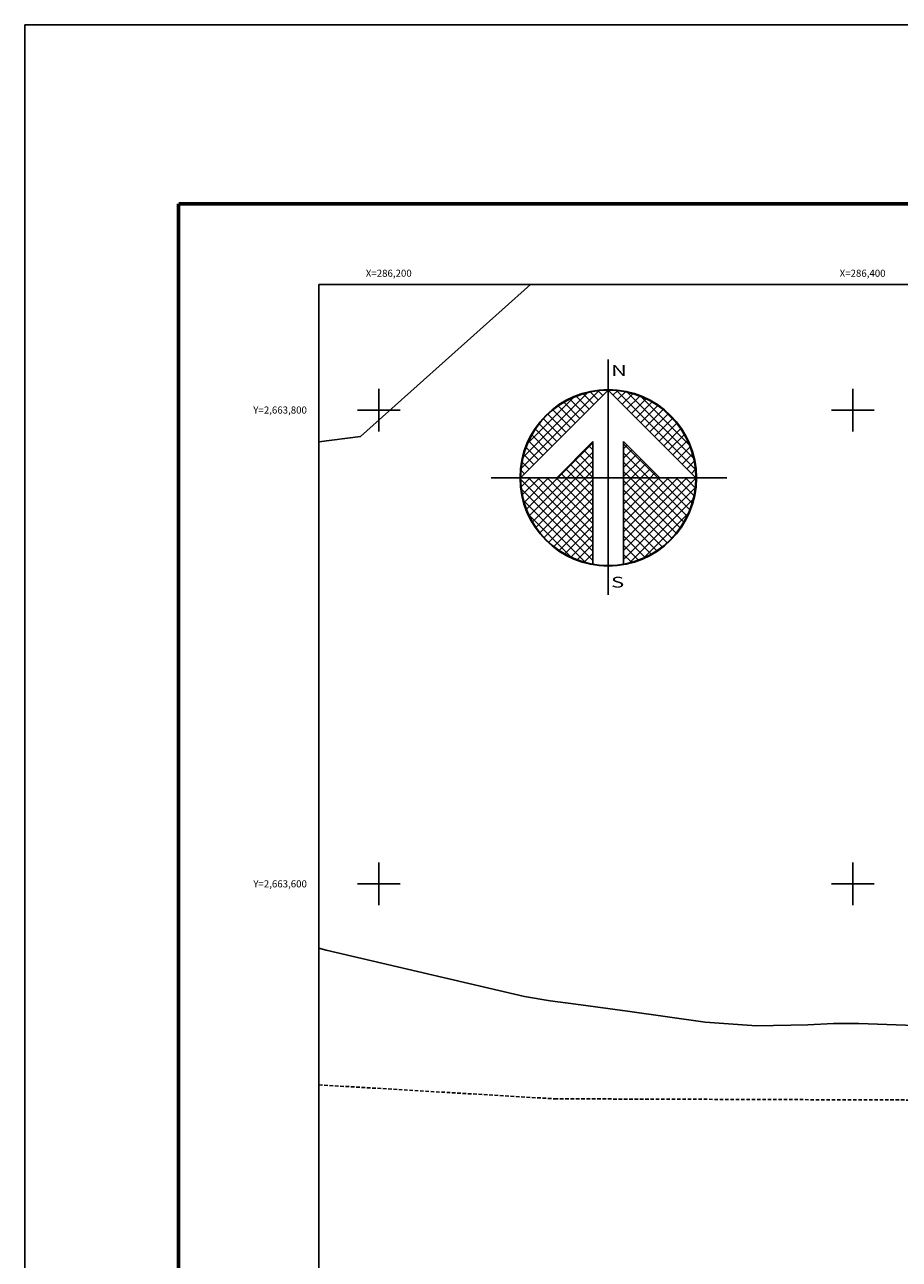
# Model space of a CAD drawing. Units: inches. Extents: x 286050 to 288450, y 2662163 to 2663963.
# Drawn here: x 286050 to 286420, y 2663442 to 2663963 of the extents above; entities that cross this region are included whole.
import ezdxf
from ezdxf.enums import TextEntityAlignment as Align

# ---------------------------------------------------------------- set-up
doc = ezdxf.new("R2010")
doc.units = ezdxf.units.IN
doc.header["$MEASUREMENT"] = 0
doc.linetypes.add('CENTRO1', pattern=[0.44, 0.2, -0.08, 0.08, -0.08])
doc.linetypes.add('OCULTA3', pattern=[0.45, 0.3, -0.15])
for name, color, linetype in [('Cuadricula', 7, 'Continuous'), ('CUDRO_PTS_GPS', 7, 'Continuous'), ('CVL_CUADCON_TIT', 1, 'Continuous'), ('CVL_RET', 7, 'Continuous'), ('CVL_RET_TX', 7, 'Continuous'), ('CVL_RETUTM', 8, 'Continuous'), ('Mangle', 3, 'Continuous'), ('MARGEN', 7, 'Continuous'), ('mun_sin', 100, 'Continuous'), ('NOR', 8, 'Continuous'), ('PLEAMAR_MAXIMA', 1, 'CENTRO1')]:
    doc.layers.add(name, color=color, linetype=linetype)
doc.styles.add('MONOTXT4', font='MONOTXT4.shx')
doc.styles.add('ROMAND', font='romand', dxfattribs={"height": 80})

# ---------------------------------------------------------------- blocks, each defined once
blk = doc.blocks.new('*X2')
at = {"color": 0}
for p, q in [((631618.138, 2545735.196), (631622.474, 2545739.532)), ((631618.246, 2545735.818), (631621.852, 2545739.424)), ((631618.5, 2545736.586), (631621.084, 2545739.17)), ((631621.675, 2545738.239), (631620.85, 2545739.063)), ((631621.932, 2545738.496), (631621.207, 2545739.22)), ((631622.189, 2545738.753), (631621.589, 2545739.353)), ((631622.446, 2545739.01), (631621.999, 2545739.457)), ((631622.703, 2545739.267), (631622.442, 2545739.528)), ((631622.96, 2545739.524), (631622.925, 2545739.559)), ((631623.006, 2545739.55), (631623.016, 2545739.56)), ((631623.263, 2545739.293), (631623.504, 2545739.533)), ((631627.86, 2545735.138), (631623.46, 2545739.538)), ((631623.52, 2545739.036), (631623.95, 2545739.466)), ((631623.777, 2545738.779), (631624.363, 2545739.365)), ((631624.034, 2545738.522), (631624.748, 2545739.235)), ((631627.762, 2545735.75), (631624.072, 2545739.44)), ((631624.291, 2545738.265), (631625.107, 2545739.08)), ((631627.529, 2545736.497), (631624.819, 2545739.207)), ((631620.904, 2545737.467), (631619.91, 2545738.461)), ((631621.161, 2545737.724), (631620.203, 2545738.683)), ((631621.418, 2545737.982), (631620.516, 2545738.883)), ((631624.548, 2545738.008), (631625.444, 2545738.903)), ((631624.806, 2545737.751), (631625.759, 2545738.704)), ((631625.063, 2545737.493), (631626.054, 2545738.485)), ((631626.8, 2545737.741), (631626.063, 2545738.477)), ((631620.133, 2545736.696), (631619.146, 2545737.682)), ((631620.39, 2545736.953), (631619.382, 2545737.961)), ((631620.647, 2545737.21), (631619.636, 2545738.221)), ((631625.32, 2545737.236), (631626.329, 2545738.246)), ((631625.577, 2545736.979), (631626.586, 2545737.989)), ((631625.834, 2545736.722), (631626.823, 2545737.712)), ((631619.618, 2545736.182), (631618.735, 2545737.065)), ((631619.876, 2545736.439), (631618.931, 2545737.384)), ((631626.091, 2545736.465), (631627.041, 2545737.415)), ((631626.348, 2545736.208), (631627.238, 2545737.098)), ((631619.104, 2545735.668), (631618.411, 2545736.361)), ((631619.361, 2545735.925), (631618.562, 2545736.725)), ((631620.187, 2545734.674), (631622.14, 2545736.627)), ((631622.14, 2545735.717), (631621.652, 2545736.205)), ((631622.14, 2545736.232), (631621.91, 2545736.462)), ((631625.754, 2545734.674), (631623.853, 2545736.575)), ((631623.853, 2545736.284), (631624.057, 2545736.488)), ((631623.853, 2545735.77), (631624.314, 2545736.231)), ((631626.605, 2545735.951), (631627.414, 2545736.76)), ((631626.862, 2545735.694), (631627.567, 2545736.399)), ((631618.59, 2545735.154), (631618.19, 2545735.554)), ((631618.847, 2545735.411), (631618.286, 2545735.972)), ((631620.701, 2545734.674), (631622.14, 2545736.113)), ((631622.14, 2545734.689), (631621.138, 2545735.69)), ((631621.215, 2545734.674), (631622.14, 2545735.599)), ((631622.14, 2545735.203), (631621.395, 2545735.947)), ((631625.239, 2545734.674), (631623.853, 2545736.061)), ((631623.853, 2545735.256), (631624.571, 2545735.974)), ((631623.853, 2545734.741), (631624.828, 2545735.717)), ((631624.725, 2545734.674), (631623.853, 2545735.547)), ((631627.119, 2545735.437), (631627.695, 2545736.013)), ((631627.376, 2545735.18), (631627.794, 2545735.598)), ((631618.333, 2545734.897), (631618.129, 2545735.101)), ((631620.612, 2545734.674), (631620.367, 2545734.919)), ((631621.127, 2545734.674), (631620.624, 2545735.176)), ((631621.641, 2545734.674), (631620.881, 2545735.433)), ((631621.729, 2545734.674), (631622.14, 2545735.085)), ((631624.211, 2545734.674), (631623.853, 2545735.032)), ((631624.3, 2545734.674), (631625.085, 2545735.459)), ((631624.814, 2545734.674), (631625.342, 2545735.202)), ((631625.328, 2545734.674), (631625.599, 2545734.945)), ((631627.633, 2545734.923), (631627.859, 2545735.149)), ((631618.11, 2545734.654), (631618.13, 2545734.674)), ((631622.14, 2545730.576), (631618.111, 2545734.605)), ((631618.137, 2545734.166), (631618.644, 2545734.674)), ((631618.204, 2545733.72), (631619.158, 2545734.674)), ((631618.306, 2545733.307), (631619.673, 2545734.674)), ((631618.435, 2545732.922), (631620.187, 2545734.674)), ((631622.14, 2545731.09), (631618.556, 2545734.674)), ((631618.59, 2545732.563), (631620.701, 2545734.674)), ((631618.768, 2545732.227), (631621.215, 2545734.674)), ((631618.966, 2545731.911), (631621.729, 2545734.674)), ((631622.14, 2545731.605), (631619.07, 2545734.674)), ((631619.185, 2545731.616), (631622.14, 2545734.57)), ((631622.14, 2545732.119), (631619.584, 2545734.674)), ((631622.14, 2545732.633), (631620.098, 2545734.674)), ((631622.14, 2545733.147), (631620.612, 2545734.674)), ((631622.14, 2545733.661), (631621.127, 2545734.674)), ((631622.14, 2545734.175), (631621.641, 2545734.674)), ((631623.853, 2545731.143), (631627.384, 2545734.674)), ((631623.853, 2545731.657), (631626.87, 2545734.674)), ((631623.853, 2545732.171), (631626.356, 2545734.674)), ((631623.853, 2545732.685), (631625.842, 2545734.674)), ((631623.853, 2545733.199), (631625.328, 2545734.674)), ((631623.853, 2545733.713), (631624.814, 2545734.674)), ((631623.853, 2545734.227), (631624.3, 2545734.674)), ((631623.853, 2545730.629), (631627.882, 2545734.658)), ((631626.784, 2545731.587), (631623.853, 2545734.518)), ((631627.005, 2545731.881), (631624.211, 2545734.674)), ((631627.206, 2545732.194), (631624.725, 2545734.674)), ((631627.386, 2545732.528), (631625.239, 2545734.674)), ((631627.543, 2545732.885), (631625.754, 2545734.674)), ((631625.842, 2545734.674), (631625.856, 2545734.688)), ((631627.675, 2545733.267), (631626.268, 2545734.674)), ((631627.779, 2545733.677), (631626.782, 2545734.674)), ((631627.85, 2545734.119), (631627.296, 2545734.674)), ((631627.882, 2545734.602), (631627.81, 2545734.674)), ((631622.14, 2545730.062), (631618.15, 2545734.052)), ((631619.424, 2545731.341), (631622.14, 2545734.056)), ((631619.682, 2545731.084), (631622.14, 2545733.542)), ((631623.853, 2545730.114), (631627.85, 2545734.111)), ((631626.543, 2545731.314), (631623.853, 2545734.004)), ((631626.284, 2545731.059), (631623.853, 2545733.49)), ((631624.188, 2545729.936), (631627.734, 2545733.482)), ((631621.734, 2545729.954), (631618.276, 2545733.411)), ((631619.959, 2545730.847), (631622.14, 2545733.028)), ((631626.005, 2545730.824), (631623.853, 2545732.976)), ((631620.924, 2545730.249), (631618.571, 2545732.602)), ((631620.255, 2545730.63), (631622.14, 2545732.514)), ((631625.706, 2545730.609), (631623.853, 2545732.462)), ((631624.972, 2545730.206), (631627.465, 2545732.698)), ((631620.572, 2545730.432), (631622.14, 2545732)), ((631620.91, 2545730.256), (631622.14, 2545731.486)), ((631625.387, 2545730.413), (631623.853, 2545731.948)), ((631625.047, 2545730.239), (631623.853, 2545731.434)), ((631621.271, 2545730.103), (631622.14, 2545730.972)), ((631624.684, 2545730.089), (631623.853, 2545730.92)), ((631621.657, 2545729.975), (631622.14, 2545730.458)), ((631624.294, 2545729.964), (631623.853, 2545730.405)), ((631622.072, 2545729.876), (631622.14, 2545729.943)), ((631623.876, 2545729.868), (631623.853, 2545729.891))]:
    blk.add_line(p, q, dxfattribs=at)
blk = doc.blocks.new('A$C76E81A6D')
at = {"layer": 'NOR'}
for p, q in [((7.363, 11.099), (7.363, 2.167)), ((9.59, 11.099), (9.59, 2.167))]:
    blk.add_line(p, q, dxfattribs=at)
at = {"layer": 'NOR', "color": 1, "linetype": 'Continuous'}
for points in [[(8.476, 0), (8.476, 17.062)], [(0, 8.476), (17.062, 8.476)]]:
    blk.add_lwpolyline(points, dxfattribs=at)
at = {"layer": 'NOR'}
for points in [[(8.476, 14.828), (2.125, 8.476), (4.74, 8.476), (7.363, 11.099)], [(9.59, 11.099), (12.213, 8.476), (14.828, 8.476), (8.476, 14.828)]]:
    blk.add_lwpolyline(points, dxfattribs=at)
at = {"layer": 'NOR', "color": 1, "linetype": 'Continuous'}
for radius in [6.396, 6.381, 6.366, 6.352]:
    blk.add_circle((8.476, 8.476), radius, dxfattribs=at)
at = {"layer": 'NOR', "linetype": 'Continuous', "xscale": 1.3, "yscale": 1.3, "zscale": 1.3}
blk.add_blockref('*X2', (-821101.419, -3309446.6), dxfattribs=at)
at = {"layer": 'NOR', "color": 7, "style": 'ROMAND', "width": 1.5}
for s, p in [('N', (8.679, 15.866)), ('S', (8.679, 0.523))]:
    blk.add_text(s, height=0.779, dxfattribs=at).set_placement(p)
blk = doc.blocks.new('A$C11580645')
at = {"layer": 'CVL_RET', "linetype": 'Continuous', "xscale": 6.5, "yscale": 6.5, "zscale": 6.5}
blk.add_blockref('A$C76E81A6D', (0, 0), dxfattribs=at)
blk = doc.blocks.new('A$C63EC3432')
at = {"layer": 'CUDRO_PTS_GPS', "color": 7, "linetype": 'Continuous'}
blk.add_blockref('A$C11580645', (0, 0), dxfattribs=at)
blk = doc.blocks.new('A$C36F53D36')
at = {"layer": 'PLEAMAR_MAXIMA', "linetype": 'Continuous', "xscale": 0.6400000000000001, "yscale": 0.6400000000000001, "zscale": 0.6400000000000001}
blk.add_blockref('A$C63EC3432', (0, 0), dxfattribs=at)

msp = doc.modelspace()

# ---------------------------------------------------------------- linework, layer by layer
at = {"layer": 'Cuadricula', "color": 7, "linetype": 'Continuous'}
msp.add_lwpolyline([(286174.69, 2663853.01), (287974.69, 2663853.01), (287974.69, 2662253.01), (286174.69, 2662253.01)], close=True, dxfattribs=at)
msp.add_lwpolyline([(286174.69, 2663853.01), (287974.69, 2663853.01), (287974.69, 2662253.01), (286174.69, 2662253.01)], close=True, dxfattribs=at)
msp.add_lwpolyline([(286174.69, 2663853.01), (287974.69, 2663853.01), (287974.69, 2662253.01), (286174.69, 2662253.01)], close=True, dxfattribs=at)
msp.add_lwpolyline([(286174.69, 2663853.01), (287974.69, 2663853.01), (287974.69, 2662253.01), (286174.69, 2662253.01)], close=True, dxfattribs=at)
msp.add_lwpolyline([(286174.69, 2663853.01), (287974.69, 2663853.01), (287974.69, 2662253.01), (286174.69, 2662253.01)], close=True, dxfattribs=at)
at = {"layer": 'CVL_CUADCON_TIT', "color": 7, "elevation": 2.32}
msp.add_lwpolyline([(286050.49, 2663962.65), (288450.49, 2663962.65), (288450.49, 2662162.65), (286050.49, 2662162.65)], close=True, dxfattribs=at)
msp.add_lwpolyline([(286050.49, 2663962.65), (288450.49, 2663962.65), (288450.49, 2662162.65), (286050.49, 2662162.65)], close=True, dxfattribs=at)
at = {"layer": 'CVL_CUADCON_TIT', "color": 7, "const_width": 1.6}
msp.add_lwpolyline([(286115.45, 2662225.75), (286115.45, 2663887.06)], dxfattribs=at)
at = {"layer": 'CVL_RETUTM', "color": 8, "linetype": 'Continuous'}
for p, q in [((286200, 2663809), (286200, 2663791)), ((286400, 2663809), (286400, 2663791)), ((286191, 2663800), (286209, 2663800)), ((286391, 2663800), (286409, 2663800)), ((286200, 2663609), (286200, 2663591)), ((286400, 2663609), (286400, 2663591)), ((286191, 2663600), (286209, 2663600)), ((286391, 2663600), (286409, 2663600))]:
    msp.add_line(p, q, dxfattribs=at)
at = {"layer": 'Mangle', "color": 3}
for points in [[(286174.69, 2663786.51), (286192.28, 2663788.86), (286263.95, 2663853.01)], [(286174.69, 2663572.87), (286177.68, 2663571.95), (286261.51, 2663552.4), (286272.3, 2663550.58), (286283.14, 2663549.17), (286304.89, 2663546.3), (286337.74, 2663541.62), (286359.43, 2663540.04), (286381.05, 2663540.55), (286391.83, 2663541.01), (286402.58, 2663541.1), (286426.23, 2663540.25)]]:
    msp.add_lwpolyline(points, dxfattribs=at)
at = {"layer": 'MARGEN', "color": 7, "linetype": 'Continuous', "const_width": 1.6}
msp.add_lwpolyline([(286115.45, 2663887.06), (288367.3, 2663887.06)], dxfattribs=at)
at = {"layer": 'mun_sin', "color": 7, "linetype": 'OCULTA3', "ltscale": 5}
msp.add_lwpolyline([(286174.69, 2663515.15), (286274.1, 2663509.27), (286426.23, 2663508.75)], dxfattribs=at)

# ---------------------------------------------------------------- block references
at = {"layer": 'NOR', "xscale": 1.399999999906868, "yscale": 1.400000000372529, "zscale": 1.4}
msp.add_blockref('A$C36F53D36', (286247.43, 2663722.02, 3.48), dxfattribs=at)

# ---------------------------------------------------------------- texts
at = {"layer": 'CVL_RET_TX', "color": 7, "style": 'MONOTXT4'}
for s, p in [('X=286,200', (286213.84, 2663857.73)), ('X=286,400', (286413.84, 2663857.73)), ('Y=2,663,800', (286169.6, 2663800)), ('Y=2,663,600', (286169.6, 2663600))]:
    msp.add_text(s, height=3, dxfattribs=at).set_placement(p, align=Align.MIDDLE_RIGHT)

doc.saveas('drawing.dxf')
